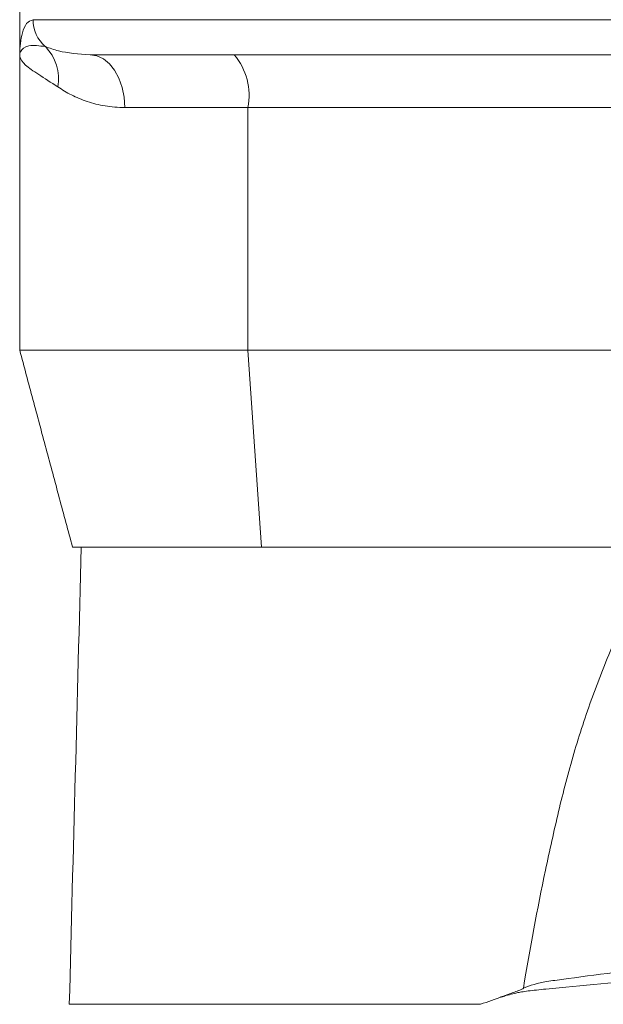
# Model space of a CAD drawing. Units: millimetres. Extents: x 8 to 290, y 7 to 203.
# Drawn here: x 190 to 197, y 164 to 175 of the extents above; entities that cross this region are included whole.
import ezdxf

# ---------------------------------------------------------------- set-up
doc = ezdxf.new("R2010")
doc.units = ezdxf.units.MM

msp = doc.modelspace()

# ---------------------------------------------------------------- linework, layer by layer
at = {"color": 7, "linetype": 'Continuous', "lineweight": 15}
for p, q in [((190.614, 175.226), (201.963, 175.226)), ((214.663, 174.826), (191.263, 174.826)), ((193.057, 174.226), (191.658, 174.226)), ((197.634, 174.226), (193.057, 174.226)), ((193.057, 171.465), (193.057, 174.226)), ((193.057, 171.465), (190.463, 171.465)), ((197.714, 171.465), (193.057, 171.465)), ((193.212, 169.226), (193.057, 171.465)), ((193.212, 169.226), (191.063, 169.226)), ((193.769, 169.226), (193.212, 169.226)), ((193.769, 169.226), (197.316, 169.226))]:
    msp.add_line(p, q, dxfattribs=at)
at = {"color": 7, "linetype": 'Continuous', "lineweight": 15, "flags": 128}
msp.add_lwpolyline([(191.658, 174.226), (191.65, 174.343), (191.628, 174.455), (191.591, 174.559), (191.542, 174.65), (191.482, 174.725), (191.414, 174.78), (191.34, 174.814), (191.263, 174.826)], dxfattribs=at)
at = {"color": 7, "linetype": 'Continuous', "lineweight": 15}
for centre, radius, start, end in [((191.016, 175.225), 0.402, 179.9217, 229.34), ((190.38, 174.552), 0.525, 350.1247, 44.5124), ((192.361, 174.366), 0.71, 348.6305, 40.3912)]:
    msp.add_arc(centre, radius, start, end, dxfattribs=at)
for points, degree in [([(190.463, 176.626), (190.463, 174.826)], 1), ([(190.463, 174.826), (190.463, 171.465)], 1), ([(190.463, 171.465), (191.063, 169.226)], 1), ([(195.702, 164.026), (195.786, 164.055), (195.869, 164.085), (195.953, 164.114)], 3), ([(195.983, 164.122), (195.926, 164.106)], 1)]:
    msp.add_open_spline(points, degree=degree, dxfattribs=at)
for points, knots in [([(190.463, 174.826), (190.463, 174.826), (190.463, 174.915), (190.48, 175.052), (190.537, 175.195), (190.588, 175.216), (190.614, 175.226)], [0, 0, 0, 0, 0.003008, 0.461636, 0.729056, 1, 1, 1, 1]), ([(190.463, 174.826), (190.463, 174.826), (190.463, 174.838), (190.473, 174.877), (190.549, 174.947), (190.686, 174.929), (190.754, 174.92)], [0, 0, 0, 0, 0.003435, 0.167469, 0.587794, 1, 1, 1, 1]), ([(190.754, 174.92), (190.802, 174.902), (190.936, 174.851), (191.134, 174.836), (191.263, 174.826)], [0, 0, 0, 0, 0.3525696, 1, 1, 1, 1]), ([(190.897, 174.462), (190.819, 174.511), (190.662, 174.611), (190.515, 174.711), (190.467, 174.781), (190.463, 174.819), (190.463, 174.825), (190.463, 174.826)], [0, 0, 0, 0, 0.30181, 0.612395, 0.936828, 0.996127, 1, 1, 1, 1]), ([(191.658, 174.226), (191.579, 174.226), (191.504, 174.233), (191.362, 174.257), (191.295, 174.274), (191.168, 174.316), (191.108, 174.341), (190.997, 174.398), (190.945, 174.429), (190.897, 174.462)], [0, 0, 0, 0, 0.25, 0.25, 0.5, 0.5, 0.75, 0.75, 1, 1, 1, 1]), ([(191.163, 169.226), (191.14, 168.359), (191.095, 166.626), (191.049, 164.892), (191.027, 164.026)], [0, 0, 0, 0, 0.5, 1, 1, 1, 1]), ([(196.189, 164.21), (196.264, 164.659), (196.347, 165.107), (196.488, 165.775), (196.537, 165.997), (196.616, 166.329), (196.643, 166.439), (196.701, 166.659), (196.731, 166.769), (196.827, 167.096), (196.898, 167.311), (197.053, 167.737), (197.138, 167.947), (197.267, 168.262), (197.31, 168.366), (197.374, 168.524), (197.395, 168.577), (197.438, 168.681), (197.461, 168.732), (197.509, 168.834), (197.534, 168.883), (197.587, 168.98), (197.616, 169.027), (197.679, 169.112), (197.713, 169.15), (197.769, 169.194), (197.789, 169.206), (197.828, 169.222), (197.848, 169.226), (197.868, 169.226)], [0, 0, 0, 0, 0.25, 0.25, 0.375, 0.375, 0.4375, 0.4375, 0.5, 0.5, 0.625, 0.625, 0.75, 0.75, 0.8125, 0.8125, 0.84375, 0.84375, 0.875, 0.875, 0.90625, 0.90625, 0.9375, 0.9375, 0.96875, 0.96875, 0.984375, 0.984375, 1, 1, 1, 1]), ([(196.189, 164.21), (196.227, 164.224), (196.267, 164.238), (196.325, 164.257), (196.36, 164.267), (196.432, 164.281), (196.521, 164.295), (196.59, 164.304), (197.006, 164.361), (197.833, 164.469), (199.268, 164.618), (200.364, 164.692), (200.935, 164.718)], [0.5796262, 0.5796262, 0.5796262, 0.5796262, 0.5904954, 0.5904954, 0.5938718, 0.5972481, 0.6006244, 0.6040008, 0.6040008, 0.6405006, 0.6770004, 0.711664, 0.711664, 0.711664, 0.711664]), ([(195.953, 164.114), (196.002, 164.128), (196.055, 164.142), (196.13, 164.159), (196.166, 164.167), (196.242, 164.177), (196.336, 164.188), (196.408, 164.196), (196.845, 164.239), (197.71, 164.323), (199.206, 164.439), (200.343, 164.497), (200.938, 164.517)], [0.5766366, 0.5766366, 0.5766366, 0.5766366, 0.5904954, 0.5904954, 0.5938718, 0.5972481, 0.6006244, 0.6040008, 0.6040008, 0.6405006, 0.6770004, 0.7123485, 0.7123485, 0.7123485, 0.7123485]), ([(195.953, 164.114), (195.993, 164.129), (196.034, 164.143), (196.094, 164.166), (196.114, 164.174), (196.143, 164.185), (196.158, 164.191), (196.173, 164.198), (196.181, 164.201), (196.183, 164.201), (196.188, 164.204), (196.189, 164.207), (196.189, 164.21)], [0, 0, 0, 0, 0.5, 0.5, 0.75, 0.75, 0.875, 0.9375, 0.9375, 0.96875, 0.96875, 1, 1, 1, 1]), ([(191.027, 164.026), (191.027, 164.026), (191.046, 164.026), (191.139, 164.026), (191.296, 164.026), (191.509, 164.026), (191.765, 164.026), (192.051, 164.026), (192.357, 164.026), (192.573, 164.026), (193.154, 164.026), (194.051, 164.026), (195.036, 164.026), (195.582, 164.026), (195.702, 164.026)], [0.3326988, 0.3326988, 0.3326988, 0.3326988, 0.3388554, 0.345012, 0.3511686, 0.3573252, 0.3634818, 0.3696384, 0.375795, 0.3819516, 0.3819516, 0.4078285, 0.4337054, 0.4409914, 0.4409914, 0.4409914, 0.4409914])]:
    msp.add_open_spline(points, degree=3, knots=knots, dxfattribs=at)

doc.saveas('drawing.dxf')
